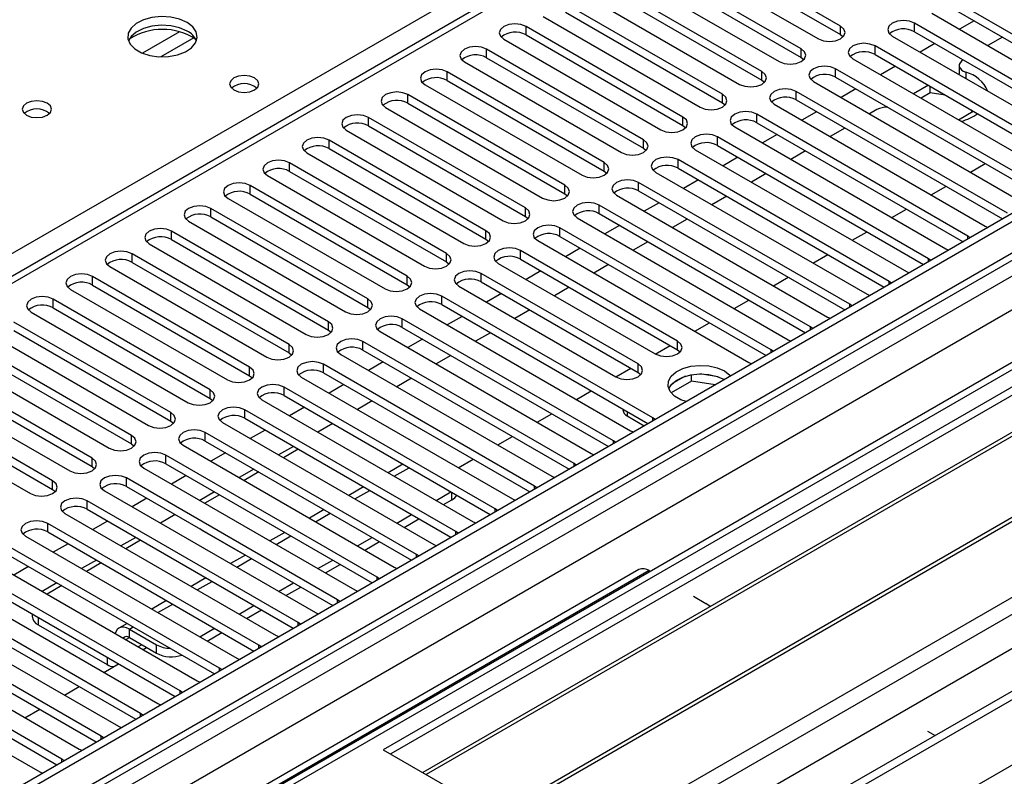
# Model space of a CAD drawing. Units: millimetres. Extents: x 4 to 10294, y 11 to 14564.
# Drawn here: x 5042 to 5183, y 3229 to 3338 of the extents above; entities that cross this region are included whole.
import ezdxf

# ---------------------------------------------------------------- set-up
doc = ezdxf.new("R2010")
doc.units = ezdxf.units.MM
doc.header["$LTSCALE"] = 49

msp = doc.modelspace()

# ---------------------------------------------------------------- linework, layer by layer
at = {"color": 7, "linetype": 'Continuous', "lineweight": 25}
for p, q in [((5530.436, 3510.012), (4159.356, 2718.504)), ((5531.497, 3509.4), (4160.417, 2717.892)), ((4156.881, 2637.883), (5658.069, 3504.5)), ((4160.193, 2712.257), (5530.876, 3503.535)), ((5552.094, 3501.077), (4161.569, 2698.344)), ((5385.924, 3500.465), (4811.316, 3168.75)), ((5537.879, 3445.688), (4258.033, 2706.849)), ((5316.536, 3361.629), (5093.798, 3233.044)), ((5316.536, 3360.404), (5094.859, 3232.432)), ((5321.127, 3357.754), (5099.449, 3229.782)), ((5321.645, 3357.455), (5099.967, 3229.483)), ((5331.741, 3351.627), (5110.063, 3223.655)), ((5332.258, 3351.328), (5110.58, 3223.356)), ((5159.452, 3336.973), (5136.913, 3349.985)), ((5133.732, 3348.148), (5156.271, 3335.136)), ((5136.913, 3348.76), (5159.452, 3335.748)), ((5119.961, 3217.941), (5342.699, 3346.525)), ((5153.796, 3333.708), (5131.257, 3346.719)), ((5131.257, 3345.494), (5153.796, 3332.483)), ((5128.075, 3344.882), (5150.614, 3331.871)), ((5148.139, 3330.442), (5125.6, 3343.453)), ((5125.6, 3342.229), (5148.139, 3329.217)), ((5122.418, 3341.617), (5144.957, 3328.605)), ((5142.482, 3327.176), (5119.943, 3340.188)), ((5206.033, 3323.145), (5175.716, 3340.647)), ((5175.716, 3339.422), (5205.325, 3322.329)), ((5116.761, 3338.351), (5139.3, 3325.339)), ((5119.943, 3338.963), (5142.482, 3325.951)), ((5172.534, 3338.81), (5202.851, 3321.308)), ((5136.825, 3323.911), (5114.286, 3336.922)), ((5200.376, 3319.88), (5170.059, 3337.381)), ((5178.639, 3337.735), (5176.518, 3336.51)), ((5114.286, 3335.697), (5136.825, 3322.686)), ((5159.452, 3335.748), (5159.846, 3335.442)), ((5166.877, 3335.544), (5197.194, 3318.043)), ((5170.059, 3336.157), (5199.668, 3319.064)), ((5182.704, 3335.388), (5180.583, 3334.163)), ((5111.104, 3335.085), (5133.643, 3322.074)), ((5194.719, 3316.614), (5164.402, 3334.116)), ((5172.982, 3334.469), (5170.861, 3333.245)), ((5131.168, 3320.645), (5108.629, 3333.657)), ((5108.629, 3332.432), (5131.168, 3319.42)), ((5153.796, 3332.483), (5154.189, 3332.177)), ((5161.22, 3332.279), (5191.538, 3314.777)), ((5164.402, 3332.891), (5194.011, 3315.798)), ((5105.447, 3331.82), (5127.986, 3318.808)), ((5189.063, 3313.348), (5158.745, 3330.85)), ((5167.325, 3331.204), (5165.204, 3329.979)), ((5176.492, 3331.323), (5176.492, 3330.098)), ((5125.511, 3317.379), (5102.972, 3330.391)), ((5158.745, 3329.625), (5188.355, 3312.532)), ((5176.501, 3329.989), (5176.492, 3330.098)), ((5099.79, 3328.554), (5122.329, 3315.542)), ((5102.972, 3329.166), (5125.511, 3316.155)), ((5148.139, 3329.217), (5148.532, 3328.911)), ((5155.563, 3329.013), (5185.881, 3311.511)), ((5172.063, 3328.469), (5169.941, 3327.244)), ((5172.341, 3327.405), (5172.341, 3328.308)), ((5119.855, 3314.114), (5097.315, 3327.125)), ((5183.406, 3310.083), (5153.088, 3327.584)), ((5161.668, 3327.938), (5159.547, 3326.713)), ((5172.341, 3327.405), (5171.002, 3326.632)), ((5174.478, 3327.074), (5172.341, 3327.405)), ((5094.134, 3325.288), (5116.673, 3312.277)), ((5097.315, 3325.9), (5119.855, 3312.889)), ((5142.482, 3325.951), (5142.875, 3325.645)), ((5149.907, 3325.748), (5180.224, 3308.246)), ((5153.088, 3326.36), (5182.698, 3309.267)), ((5114.198, 3310.848), (5091.659, 3323.86)), ((5177.749, 3306.817), (5147.432, 3324.319)), ((5156.011, 3324.672), (5153.89, 3323.448)), ((5164.668, 3324.975), (5163.613, 3324.366)), ((5176.376, 3323.53), (5178.497, 3324.754)), ((5178.327, 3324.656), (5178.203, 3324.924)), ((5091.659, 3322.635), (5114.198, 3309.623)), ((5136.825, 3322.686), (5137.218, 3322.38)), ((5144.25, 3322.482), (5174.567, 3304.98)), ((5147.432, 3323.094), (5177.041, 3306.001)), ((5088.477, 3322.023), (5111.016, 3309.011)), ((5172.092, 3303.551), (5141.775, 3321.053)), ((5150.354, 3321.407), (5148.233, 3320.182)), ((5160.077, 3322.325), (5157.956, 3321.101)), ((5108.541, 3307.582), (5086.002, 3320.594)), ((5141.775, 3319.828), (5171.384, 3302.735)), ((5082.82, 3318.757), (5105.359, 3305.746)), ((5086.002, 3319.369), (5108.541, 3306.358)), ((5131.168, 3319.42), (5131.561, 3319.114)), ((5138.593, 3319.216), (5168.91, 3301.715)), ((5144.698, 3318.141), (5142.576, 3316.917)), ((5154.42, 3319.06), (5152.299, 3317.835)), ((5102.884, 3304.317), (5080.345, 3317.328)), ((5166.435, 3300.286), (5136.118, 3317.788)), ((5178.108, 3315.999), (5180.229, 3317.223)), ((5077.163, 3315.491), (5099.702, 3302.48)), ((5080.345, 3316.104), (5102.884, 3303.092)), ((5125.511, 3316.155), (5125.905, 3315.848)), ((5132.936, 3315.951), (5163.253, 3298.449)), ((5136.118, 3316.563), (5165.727, 3299.47)), ((5148.763, 3315.794), (5146.642, 3314.57)), ((5097.227, 3301.051), (5074.688, 3314.063)), ((5160.778, 3297.02), (5130.461, 3314.522)), ((5139.041, 3314.876), (5136.92, 3313.651)), ((5172.451, 3312.733), (5174.572, 3313.957)), ((5074.688, 3312.838), (5097.227, 3299.826)), ((5119.855, 3312.889), (5120.248, 3312.583)), ((5127.279, 3312.685), (5157.596, 3295.183)), ((5130.461, 3313.297), (5160.07, 3296.204)), ((5143.106, 3312.528), (5140.985, 3311.304)), ((5071.506, 3312.226), (5094.045, 3299.214)), ((5155.121, 3293.755), (5124.804, 3311.256)), ((5133.384, 3311.61), (5131.263, 3310.385)), ((5091.57, 3297.786), (5069.031, 3310.797)), ((5124.804, 3310.032), (5154.413, 3292.939)), ((5166.794, 3309.467), (5168.915, 3310.692)), ((5065.849, 3308.96), (5088.388, 3295.949)), ((5069.031, 3309.572), (5091.57, 3296.561)), ((5114.198, 3309.623), (5114.591, 3309.317)), ((5121.622, 3309.419), (5151.94, 3291.918)), ((5127.727, 3308.344), (5125.606, 3307.12)), ((5137.45, 3309.263), (5135.328, 3308.038)), ((5180.224, 3308.246), (5180.616, 3308.065)), ((5085.913, 3294.52), (5063.374, 3307.531)), ((5149.465, 3290.489), (5119.147, 3307.991)), ((5161.137, 3306.202), (5163.259, 3307.426)), ((5178.062, 3306.591), (5177.749, 3306.817)), ((5060.192, 3305.695), (5082.731, 3292.683)), ((5063.374, 3306.307), (5085.913, 3293.295)), ((5108.541, 3306.358), (5108.934, 3306.052)), ((5115.965, 3306.154), (5146.283, 3288.652)), ((5119.147, 3306.766), (5148.757, 3289.673)), ((5131.793, 3305.997), (5129.671, 3304.773)), ((5080.257, 3291.254), (5057.718, 3304.266)), ((5136.03, 3291.714), (5113.491, 3304.725)), ((5122.07, 3305.079), (5119.949, 3303.854)), ((5155.48, 3302.936), (5157.602, 3304.16)), ((5174.567, 3304.98), (5174.959, 3304.799)), ((5057.718, 3303.041), (5080.257, 3290.03)), ((5102.884, 3303.092), (5103.277, 3302.786)), ((5110.309, 3302.888), (5132.848, 3289.877)), ((5113.491, 3303.5), (5136.03, 3290.489)), ((5126.136, 3302.732), (5124.015, 3301.507)), ((5172.405, 3303.325), (5172.092, 3303.551)), ((5054.536, 3302.429), (5077.075, 3289.417)), ((5130.373, 3288.448), (5107.834, 3301.459)), ((5116.413, 3301.813), (5114.292, 3300.588)), ((5168.91, 3301.715), (5169.302, 3301.534)), ((5074.6, 3287.989), (5052.061, 3301)), ((5052.061, 3299.775), (5074.6, 3286.764)), ((5097.227, 3299.826), (5097.62, 3299.52)), ((5107.834, 3300.235), (5130.373, 3287.223)), ((5149.824, 3299.67), (5151.945, 3300.895)), ((5166.748, 3300.059), (5166.435, 3300.286)), ((5048.879, 3299.163), (5071.418, 3286.152)), ((5104.652, 3299.622), (5127.191, 3286.611)), ((5110.756, 3298.547), (5108.635, 3297.323)), ((5120.479, 3299.466), (5118.358, 3298.241)), ((5163.253, 3298.449), (5163.645, 3298.268)), ((5068.943, 3284.723), (5046.404, 3297.735)), ((5132.494, 3280.692), (5102.177, 3298.194)), ((5102.177, 3296.969), (5131.786, 3279.876)), ((5144.167, 3296.405), (5146.288, 3297.629)), ((5161.091, 3296.794), (5160.778, 3297.02)), ((5043.222, 3295.898), (5065.761, 3282.886)), ((5046.404, 3296.51), (5068.943, 3283.498)), ((5091.57, 3296.561), (5091.964, 3296.255)), ((5098.995, 3296.357), (5129.312, 3278.855)), ((5114.822, 3296.2), (5112.701, 3294.976)), ((5063.286, 3281.457), (5040.747, 3294.469)), ((5126.837, 3277.426), (5096.52, 3294.928)), ((5105.1, 3295.282), (5102.978, 3294.057)), ((5138.51, 3293.139), (5140.631, 3294.364)), ((5157.596, 3295.183), (5157.989, 3295.003)), ((5040.747, 3293.244), (5063.286, 3280.233)), ((5085.913, 3293.295), (5086.307, 3292.989)), ((5093.338, 3293.091), (5123.655, 3275.589)), ((5096.52, 3293.703), (5126.129, 3276.61)), ((5109.165, 3292.935), (5107.044, 3291.71)), ((5155.435, 3293.528), (5155.121, 3293.755)), ((5037.565, 3292.632), (5060.104, 3279.62)), ((5121.18, 3274.161), (5090.863, 3291.662)), ((5099.443, 3292.016), (5097.322, 3290.792)), ((5151.94, 3291.918), (5152.332, 3291.737)), ((5057.629, 3278.192), (5035.09, 3291.203)), ((5035.09, 3289.978), (5057.629, 3276.967)), ((5080.257, 3290.03), (5080.65, 3289.723)), ((5090.863, 3290.438), (5120.472, 3273.345)), ((5132.853, 3289.874), (5134.974, 3291.098)), ((5136.03, 3290.489), (5136.423, 3290.183)), ((5149.778, 3290.262), (5149.465, 3290.489)), ((5031.908, 3289.366), (5054.447, 3276.355)), ((5087.681, 3289.826), (5117.998, 3272.324)), ((5093.786, 3288.75), (5091.665, 3287.526)), ((5103.508, 3289.669), (5101.387, 3288.444)), ((5146.283, 3288.652), (5146.675, 3288.471)), ((5051.972, 3274.926), (5029.433, 3287.938)), ((5115.523, 3270.895), (5085.206, 3288.397)), ((5085.206, 3287.172), (5114.815, 3270.079)), ((5127.196, 3286.608), (5129.317, 3287.832)), ((5130.373, 3287.223), (5130.766, 3286.917)), ((5026.251, 3286.101), (5048.79, 3273.089)), ((5029.433, 3286.713), (5051.972, 3273.701)), ((5074.6, 3286.764), (5074.993, 3286.458)), ((5082.024, 3286.56), (5112.342, 3269.058)), ((5097.852, 3286.403), (5095.73, 3285.179)), ((5138.047, 3285.981), (5135.135, 3284.3)), ((5137.153, 3286.69), (5135.225, 3285.576)), ((5138.047, 3285.981), (5138.047, 3286.901)), ((5141.449, 3285.454), (5138.047, 3285.981)), ((5141.901, 3286.609), (5139.267, 3287.017)), ((5046.315, 3271.66), (5023.776, 3284.672)), ((5109.867, 3267.629), (5079.549, 3285.131)), ((5088.129, 3285.485), (5086.008, 3284.26)), ((5121.539, 3283.342), (5123.661, 3284.567)), ((5020.594, 3282.835), (5043.133, 3269.824)), ((5023.776, 3283.447), (5046.315, 3270.436)), ((5068.943, 3283.498), (5069.336, 3283.192)), ((5076.367, 3283.294), (5106.685, 3265.793)), ((5079.549, 3283.906), (5109.158, 3266.813)), ((5092.195, 3283.138), (5090.073, 3281.913)), ((5104.21, 3264.364), (5073.893, 3281.866)), ((5082.472, 3282.219), (5080.351, 3280.995)), ((5128.214, 3281.938), (5128.214, 3281.826)), ((5063.286, 3280.233), (5063.679, 3279.927)), ((5070.711, 3280.029), (5101.028, 3262.527)), ((5073.893, 3280.641), (5103.502, 3263.548)), ((5115.882, 3280.077), (5118.004, 3281.301)), ((5128.8, 3281.01), (5131.275, 3279.581)), ((5132.807, 3280.466), (5132.494, 3280.692)), ((5098.553, 3261.098), (5068.236, 3278.6)), ((5076.815, 3278.954), (5074.694, 3277.729)), ((5086.538, 3279.872), (5084.417, 3278.648)), ((5129.312, 3278.855), (5129.704, 3278.674)), ((5068.236, 3277.375), (5097.845, 3260.282)), ((5110.226, 3276.811), (5112.347, 3278.035)), ((5127.15, 3277.2), (5126.837, 3277.426)), ((5057.629, 3276.967), (5058.022, 3276.661)), ((5065.054, 3276.763), (5095.371, 3259.261)), ((5080.881, 3276.606), (5078.76, 3275.382)), ((5081.588, 3276.198), (5079.467, 3274.974)), ((5092.896, 3257.833), (5062.579, 3275.334)), ((5071.158, 3275.688), (5069.037, 3274.463)), ((5104.569, 3273.545), (5106.69, 3274.77)), ((5123.655, 3275.589), (5124.047, 3275.409)), ((5051.972, 3273.701), (5052.366, 3273.395)), ((5059.397, 3273.497), (5089.714, 3255.996)), ((5062.579, 3274.11), (5092.188, 3257.017)), ((5075.224, 3273.341), (5073.103, 3272.116)), ((5075.931, 3272.933), (5073.81, 3271.708)), ((5096.618, 3274.053), (5094.497, 3272.828)), ((5121.493, 3273.934), (5121.18, 3274.161)), ((5087.239, 3254.567), (5056.922, 3272.069)), ((5065.502, 3272.422), (5063.38, 3271.198)), ((5117.998, 3272.324), (5118.391, 3272.143)), ((5046.315, 3270.436), (5046.709, 3270.13)), ((5053.74, 3270.232), (5084.057, 3252.73)), ((5056.922, 3270.844), (5086.531, 3253.751)), ((5069.567, 3270.075), (5067.446, 3268.851)), ((5090.962, 3270.787), (5088.84, 3269.562)), ((5101.386, 3268.851), (5103.507, 3270.076)), ((5115.837, 3270.669), (5115.523, 3270.895)), ((5081.582, 3251.301), (5051.265, 3268.803)), ((5059.845, 3269.157), (5057.724, 3267.932)), ((5070.274, 3269.667), (5068.153, 3268.443)), ((5102.447, 3268.239), (5103.658, 3268.938)), ((5112.342, 3269.058), (5112.734, 3268.877)), ((5051.265, 3267.578), (5080.874, 3250.485)), ((5085.305, 3267.521), (5083.184, 3266.297)), ((5110.18, 3267.403), (5109.867, 3267.629)), ((5048.083, 3266.966), (5078.4, 3249.464)), ((5054.188, 3265.891), (5052.067, 3264.666)), ((5063.91, 3266.81), (5061.789, 3265.585)), ((5095.729, 3265.586), (5097.851, 3266.81)), ((5096.79, 3264.973), (5098.911, 3266.198)), ((5075.926, 3248.036), (5045.608, 3265.537)), ((5067.772, 3264.549), (5067.461, 3264.76)), ((5073.964, 3260.974), (5067.772, 3264.549)), ((5106.685, 3265.793), (5107.077, 3265.612)), ((5042.426, 3263.701), (5072.744, 3246.199)), ((5045.608, 3264.313), (5075.217, 3247.22)), ((5058.254, 3263.544), (5056.132, 3262.319)), ((5058.934, 3263.12), (5056.839, 3261.911)), ((5079.648, 3264.256), (5077.527, 3263.031)), ((5090.073, 3262.32), (5092.194, 3263.545)), ((5104.523, 3264.137), (5104.21, 3264.364)), ((5070.269, 3244.77), (5039.951, 3262.272)), ((5048.531, 3262.625), (5046.41, 3261.401)), ((5091.133, 3261.708), (5093.255, 3262.932)), ((5101.028, 3262.527), (5101.42, 3262.346)), ((5036.769, 3260.435), (5067.087, 3242.933)), ((5039.951, 3261.047), (5069.56, 3243.954)), ((5052.597, 3260.278), (5050.476, 3259.054)), ((5073.991, 3260.99), (5071.87, 3259.766)), ((5084.416, 3259.054), (5086.537, 3260.279)), ((5098.866, 3260.872), (5098.553, 3261.098)), ((5064.612, 3241.504), (5034.295, 3259.006)), ((5042.874, 3259.36), (5040.753, 3258.135)), ((5053.304, 3259.87), (5051.183, 3258.646)), ((5130.482, 3258.909), (5070.378, 3224.211)), ((5085.477, 3258.442), (5087.598, 3259.667)), ((5095.371, 3259.261), (5095.763, 3259.081)), ((5131.982, 3258.76), (5132.163, 3258.656)), ((5034.295, 3257.781), (5063.904, 3240.688)), ((5068.334, 3257.725), (5066.213, 3256.5)), ((5093.209, 3257.606), (5092.896, 3257.833)), ((5031.113, 3257.169), (5061.43, 3239.668)), ((5046.94, 3257.013), (5044.819, 3255.788)), ((5047.647, 3256.605), (5045.526, 3255.38)), ((5078.759, 3255.789), (5080.88, 3257.013)), ((5079.82, 3255.176), (5081.941, 3256.401)), ((5089.714, 3255.996), (5090.106, 3255.815)), ((5058.955, 3238.239), (5028.638, 3255.741)), ((5028.638, 3254.516), (5058.247, 3237.423)), ((5087.552, 3254.34), (5087.239, 3254.567)), ((5138.346, 3255.086), (5140.113, 3254.066)), ((5025.456, 3253.904), (5055.773, 3236.402)), ((5062.677, 3254.459), (5060.556, 3253.234)), ((5073.102, 3252.523), (5075.223, 3253.748)), ((5074.163, 3251.911), (5076.284, 3253.135)), ((5053.298, 3234.973), (5022.981, 3252.475)), ((5043.382, 3252.535), (5043.382, 3252.201)), ((5084.057, 3252.73), (5084.45, 3252.549)), ((5019.799, 3250.638), (5050.116, 3233.136)), ((5022.981, 3251.25), (5052.59, 3234.157)), ((5044.261, 3250.976), (5054.16, 3245.261)), ((5057.02, 3251.193), (5055.843, 3250.513)), ((5057.342, 3250.365), (5061.232, 3248.12)), ((5067.445, 3249.257), (5069.566, 3250.482)), ((5081.895, 3251.075), (5081.582, 3251.301)), ((5047.641, 3231.708), (5017.324, 3249.209)), ((5057.342, 3249.14), (5061.232, 3246.895)), ((5068.506, 3248.645), (5070.627, 3249.87)), ((5078.4, 3249.464), (5078.793, 3249.284)), ((5017.324, 3247.985), (5046.933, 3230.892)), ((5059.314, 3247.42), (5059.818, 3247.711)), ((5076.239, 3247.809), (5075.926, 3248.036)), ((5014.142, 3247.372), (5044.459, 3229.871)), ((5072.744, 3246.199), (5073.136, 3246.018)), ((5053.657, 3244.155), (5055.778, 3245.379)), ((5070.582, 3244.544), (5070.269, 3244.77)), ((5048, 3240.889), (5050.121, 3242.113)), ((5067.087, 3242.933), (5067.479, 3242.752)), ((5064.925, 3241.278), (5064.612, 3241.504)), ((5061.43, 3239.668), (5061.822, 3239.487)), ((5042.343, 3237.623), (5044.465, 3238.848)), ((5059.268, 3238.012), (5058.955, 3238.239)), ((5055.773, 3236.402), (5056.165, 3236.221)), ((5053.611, 3234.747), (5053.298, 3234.973)), ((5171.933, 3235.696), (5173.028, 3235.064)), ((5050.116, 3233.136), (5050.508, 3232.956)), ((5093.798, 3233.044), (5119.961, 3217.941)), ((5047.954, 3231.481), (5047.641, 3231.708)), ((5044.459, 3229.871), (5044.852, 3229.69))]:
    msp.add_line(p, q, dxfattribs=at)
at = {"color": 8, "linetype": 'Continuous', "lineweight": 25}
for p, q in [((5531.497, 3504.909), (4160.417, 2713.401)), ((4157.235, 2708.3), (5536.093, 3504.298)), ((5538.215, 3500.624), (4159.356, 2704.626)), ((5553.594, 3500.928), (4163.069, 2698.195)), ((5387.424, 3500.316), (4812.194, 3168.243)), ((4193.474, 2680.642), (5584, 3483.376)), ((4195.596, 2676.968), (5586.121, 3479.701)), ((4200.899, 2672.682), (5597.788, 3479.089)), ((4808.482, 3170.386), (5130.568, 3356.322)), ((5114.286, 3335.697), (5114.286, 3336.922)), ((5159.452, 3335.748), (5159.452, 3336.973)), ((5170.059, 3336.157), (5170.059, 3337.381)), ((5064.531, 3336.155), (5059.207, 3333.081)), ((5066.572, 3335.292), (5061.838, 3332.559)), ((5153.796, 3332.483), (5153.796, 3333.708)), ((5164.402, 3332.891), (5164.402, 3334.116)), ((5108.629, 3332.432), (5108.629, 3333.657)), ((5158.745, 3329.625), (5158.745, 3330.85)), ((5102.972, 3329.166), (5102.972, 3330.391)), ((5148.139, 3329.217), (5148.139, 3330.442)), ((5177.427, 3330.346), (5177.427, 3329.454)), ((5097.315, 3325.9), (5097.315, 3327.125)), ((5142.482, 3325.951), (5142.482, 3327.176)), ((5153.088, 3326.36), (5153.088, 3327.584)), ((5091.659, 3322.635), (5091.659, 3323.86)), ((5136.825, 3322.686), (5136.825, 3323.911)), ((5147.432, 3323.094), (5147.432, 3324.319)), ((5141.775, 3319.828), (5141.775, 3321.053)), ((5086.002, 3319.369), (5086.002, 3320.594)), ((5131.168, 3319.42), (5131.168, 3320.645)), ((5080.345, 3316.104), (5080.345, 3317.328)), ((5125.511, 3316.155), (5125.511, 3317.379)), ((5136.118, 3316.563), (5136.118, 3317.788)), ((5074.688, 3312.838), (5074.688, 3314.063)), ((5119.855, 3312.889), (5119.855, 3314.114)), ((5130.461, 3313.297), (5130.461, 3314.522)), ((5124.804, 3310.032), (5124.804, 3311.256)), ((5069.031, 3309.572), (5069.031, 3310.797)), ((5114.198, 3309.623), (5114.198, 3310.848)), ((5063.374, 3306.307), (5063.374, 3307.531)), ((5108.541, 3306.358), (5108.541, 3307.582)), ((5119.147, 3306.766), (5119.147, 3307.991)), ((5177.749, 3306.41), (5177.749, 3306.817)), ((5057.718, 3303.041), (5057.718, 3304.266)), ((5102.884, 3303.092), (5102.884, 3304.317)), ((5113.491, 3303.5), (5113.491, 3304.725)), ((5172.092, 3303.144), (5172.092, 3303.551)), ((5107.834, 3300.235), (5107.834, 3301.459)), ((5052.061, 3299.775), (5052.061, 3301)), ((5097.227, 3299.826), (5097.227, 3301.051)), ((5166.435, 3299.879), (5166.435, 3300.286)), ((5046.404, 3296.51), (5046.404, 3297.735)), ((5091.57, 3296.561), (5091.57, 3297.786)), ((5102.177, 3296.969), (5102.177, 3298.194)), ((5160.778, 3296.613), (5160.778, 3297.02)), ((5085.913, 3293.295), (5085.913, 3294.52)), ((5096.52, 3293.703), (5096.52, 3294.928)), ((5155.121, 3293.347), (5155.121, 3293.755)), ((5090.863, 3290.438), (5090.863, 3291.662)), ((5136.03, 3290.489), (5136.03, 3291.714)), ((5080.257, 3290.03), (5080.257, 3291.254)), ((5149.465, 3290.082), (5149.465, 3290.489)), ((5130.373, 3287.223), (5130.373, 3288.448)), ((5074.6, 3286.764), (5074.6, 3287.989)), ((5085.206, 3287.172), (5085.206, 3288.397)), ((5068.943, 3283.498), (5068.943, 3284.723)), ((5079.549, 3283.906), (5079.549, 3285.131)), ((5063.286, 3280.233), (5063.286, 3281.457)), ((5073.893, 3280.641), (5073.893, 3281.866)), ((5128.8, 3281.6), (5128.8, 3281.01)), ((5132.494, 3280.285), (5132.494, 3280.692)), ((5068.236, 3277.375), (5068.236, 3278.6)), ((5057.629, 3276.967), (5057.629, 3278.192)), ((5126.837, 3277.019), (5126.837, 3277.426)), ((5051.972, 3273.701), (5051.972, 3274.926)), ((5062.579, 3274.11), (5062.579, 3275.334)), ((5095.376, 3272.321), (5097.497, 3273.545)), ((5121.18, 3273.753), (5121.18, 3274.161)), ((5046.315, 3270.436), (5046.315, 3271.66)), ((5056.922, 3270.844), (5056.922, 3272.069)), ((5089.719, 3269.055), (5091.84, 3270.28)), ((5115.523, 3270.488), (5115.523, 3270.895)), ((5051.265, 3267.578), (5051.265, 3268.803)), ((5103.658, 3268.938), (5103.658, 3269.989)), ((5109.867, 3267.222), (5109.867, 3267.629)), ((5084.062, 3265.79), (5086.183, 3267.014)), ((5045.608, 3264.313), (5045.608, 3265.537)), ((5067.772, 3264.58), (5067.772, 3264.549)), ((5078.405, 3262.524), (5080.526, 3263.749)), ((5104.21, 3263.957), (5104.21, 3264.364)), ((5072.748, 3259.258), (5074.87, 3260.483)), ((5098.553, 3260.691), (5098.553, 3261.098)), ((5131.982, 3258.76), (5071.878, 3224.063)), ((5092.896, 3257.425), (5092.896, 3257.833)), ((5067.092, 3255.993), (5069.213, 3257.217)), ((5087.239, 3254.16), (5087.239, 3254.567)), ((5061.435, 3252.727), (5063.556, 3253.952)), ((5044.261, 3252.028), (5044.261, 3250.976)), ((5057.342, 3250.365), (5057.899, 3250.686)), ((5057.342, 3249.14), (5057.342, 3250.365)), ((5081.582, 3250.894), (5081.582, 3251.301)), ((5056.839, 3248.849), (5057.343, 3249.14)), ((5059.111, 3248.119), (5058.607, 3247.828)), ((5061.232, 3246.895), (5061.232, 3248.12)), ((5075.926, 3247.628), (5075.926, 3248.036)), ((5054.16, 3246.313), (5054.16, 3245.261)), ((5070.269, 3244.363), (5070.269, 3244.77)), ((5064.612, 3241.097), (5064.612, 3241.504)), ((5058.955, 3237.832), (5058.955, 3238.239)), ((5053.298, 3234.566), (5053.298, 3234.973)), ((5047.641, 3231.3), (5047.641, 3231.708))]:
    msp.add_line(p, q, dxfattribs=at)
at = {"color": 7, "linetype": 'Continuous', "lineweight": 25, "flags": 128}
for points in [[(5065.62, 3337.483), (5064.535, 3337.958), (5063.269, 3338.246), (5061.914, 3338.327), (5060.572, 3338.193), (5059.342, 3337.856), (5058.316, 3337.339), (5057.569, 3336.682), (5057.157, 3335.932), (5057.111, 3335.147), (5057.433, 3334.383), (5058.101, 3333.698), (5059.064, 3333.142), (5060.25, 3332.757), (5061.573, 3332.571), (5062.934, 3332.597), (5064.232, 3332.835), (5065.371, 3333.266), (5066.266, 3333.859), (5066.85, 3334.569), (5067.082, 3335.343), (5066.943, 3336.125), (5066.443, 3336.857), (5065.62, 3337.483)], [(5065.62, 3336.258), (5064.535, 3336.733), (5063.269, 3337.022), (5061.914, 3337.102), (5060.572, 3336.968), (5059.342, 3336.631), (5058.316, 3336.114), (5057.569, 3335.457), (5057.199, 3334.83)], [(5114.286, 3336.922), (5113.556, 3337.204), (5112.695, 3337.303), (5111.834, 3337.204), (5111.104, 3336.922), (5110.616, 3336.501), (5110.445, 3336.004), (5110.616, 3335.507), (5111.104, 3335.085)], [(5156.271, 3335.136), (5157, 3334.855), (5157.862, 3334.756), (5158.722, 3334.855), (5159.453, 3335.136), (5159.94, 3335.558), (5160.111, 3336.055), (5159.94, 3336.552), (5159.452, 3336.973)], [(5170.059, 3337.381), (5169.329, 3337.663), (5168.468, 3337.762), (5167.607, 3337.663), (5166.877, 3337.381), (5166.389, 3336.96), (5166.218, 3336.463), (5166.389, 3335.966), (5166.877, 3335.544)], [(5108.629, 3333.657), (5107.899, 3333.938), (5107.038, 3334.037), (5106.177, 3333.938), (5105.447, 3333.657), (5104.959, 3333.235), (5104.788, 3332.738), (5104.959, 3332.241), (5105.447, 3331.82)], [(5150.614, 3331.871), (5151.344, 3331.589), (5152.205, 3331.49), (5153.066, 3331.589), (5153.796, 3331.871), (5154.283, 3332.292), (5154.455, 3332.789), (5154.283, 3333.286), (5153.796, 3333.708)], [(5164.402, 3334.116), (5163.672, 3334.397), (5162.811, 3334.496), (5161.95, 3334.397), (5161.22, 3334.116), (5160.732, 3333.694), (5160.561, 3333.197), (5160.733, 3332.7), (5161.22, 3332.279)], [(5158.745, 3330.85), (5158.015, 3331.132), (5157.154, 3331.231), (5156.293, 3331.132), (5155.563, 3330.85), (5155.076, 3330.429), (5154.904, 3329.932), (5155.076, 3329.435), (5155.563, 3329.013)], [(5177.048, 3332.122), (5176.798, 3331.937), (5176.604, 3331.704), (5176.504, 3331.452), (5176.504, 3331.194), (5176.604, 3330.942), (5176.798, 3330.709), (5177.077, 3330.507), (5177.427, 3330.346)], [(5075.307, 3329.523), (5074.626, 3329.786), (5073.822, 3329.878), (5073.019, 3329.786), (5072.337, 3329.523), (5071.882, 3329.13), (5071.722, 3328.666), (5071.882, 3328.202), (5072.337, 3327.809), (5073.019, 3327.546), (5073.822, 3327.454), (5074.626, 3327.546), (5075.307, 3327.809), (5075.762, 3328.202), (5075.922, 3328.666), (5075.762, 3329.13), (5075.307, 3329.523)], [(5102.972, 3330.391), (5102.242, 3330.672), (5101.381, 3330.771), (5100.52, 3330.672), (5099.79, 3330.391), (5099.303, 3329.97), (5099.131, 3329.472), (5099.303, 3328.975), (5099.79, 3328.554)], [(5144.957, 3328.605), (5145.687, 3328.323), (5146.548, 3328.225), (5147.409, 3328.323), (5148.139, 3328.605), (5148.626, 3329.026), (5148.798, 3329.523), (5148.627, 3330.021), (5148.139, 3330.442)], [(5097.315, 3327.125), (5096.586, 3327.407), (5095.724, 3327.506), (5094.863, 3327.407), (5094.134, 3327.125), (5093.646, 3326.704), (5093.475, 3326.207), (5093.646, 3325.71), (5094.134, 3325.288)], [(5139.3, 3325.339), (5140.03, 3325.058), (5140.891, 3324.959), (5141.752, 3325.058), (5142.482, 3325.339), (5142.97, 3325.761), (5143.141, 3326.258), (5142.97, 3326.755), (5142.482, 3327.176)], [(5153.088, 3327.584), (5152.359, 3327.866), (5151.498, 3327.965), (5150.636, 3327.866), (5149.907, 3327.584), (5149.419, 3327.163), (5149.248, 3326.666), (5149.419, 3326.169), (5149.907, 3325.748)], [(5045.538, 3325.89), (5044.857, 3326.153), (5044.054, 3326.245), (5043.25, 3326.153), (5042.569, 3325.89), (5042.113, 3325.497), (5041.953, 3325.033), (5042.113, 3324.569), (5042.569, 3324.175), (5043.25, 3323.913), (5044.053, 3323.82), (5044.857, 3323.913), (5045.538, 3324.175), (5045.994, 3324.569), (5046.154, 3325.033), (5045.994, 3325.497), (5045.538, 3325.89)], [(5091.659, 3323.86), (5090.929, 3324.141), (5090.068, 3324.24), (5089.207, 3324.141), (5088.477, 3323.86), (5087.989, 3323.438), (5087.818, 3322.941), (5087.989, 3322.444), (5088.477, 3322.023)], [(5133.643, 3322.074), (5134.373, 3321.792), (5135.234, 3321.693), (5136.095, 3321.792), (5136.825, 3322.074), (5137.313, 3322.495), (5137.484, 3322.992), (5137.313, 3323.489), (5136.825, 3323.911)], [(5147.432, 3324.319), (5146.702, 3324.6), (5145.841, 3324.699), (5144.98, 3324.6), (5144.25, 3324.319), (5143.762, 3323.897), (5143.591, 3323.4), (5143.762, 3322.903), (5144.25, 3322.482)], [(5086.002, 3320.594), (5085.272, 3320.876), (5084.411, 3320.974), (5083.55, 3320.876), (5082.82, 3320.594), (5082.332, 3320.173), (5082.161, 3319.676), (5082.332, 3319.178), (5082.82, 3318.757)], [(5141.775, 3321.053), (5141.045, 3321.335), (5140.184, 3321.434), (5139.323, 3321.335), (5138.593, 3321.053), (5138.105, 3320.632), (5137.934, 3320.135), (5138.105, 3319.638), (5138.593, 3319.216)], [(5127.986, 3318.808), (5128.716, 3318.527), (5129.577, 3318.428), (5130.438, 3318.527), (5131.168, 3318.808), (5131.656, 3319.229), (5131.827, 3319.727), (5131.656, 3320.224), (5131.168, 3320.645)], [(5136.118, 3317.788), (5135.388, 3318.069), (5134.527, 3318.168), (5133.666, 3318.069), (5132.936, 3317.788), (5132.448, 3317.366), (5132.277, 3316.869), (5132.448, 3316.372), (5132.936, 3315.951)], [(5080.345, 3317.328), (5079.615, 3317.61), (5078.754, 3317.709), (5077.893, 3317.61), (5077.163, 3317.328), (5076.675, 3316.907), (5076.504, 3316.41), (5076.675, 3315.913), (5077.163, 3315.491)], [(5122.329, 3315.542), (5123.059, 3315.261), (5123.92, 3315.162), (5124.781, 3315.261), (5125.511, 3315.542), (5125.999, 3315.964), (5126.17, 3316.461), (5125.999, 3316.958), (5125.511, 3317.379)], [(5074.688, 3314.063), (5073.958, 3314.344), (5073.097, 3314.443), (5072.236, 3314.344), (5071.506, 3314.063), (5071.018, 3313.641), (5070.847, 3313.144), (5071.018, 3312.647), (5071.506, 3312.226)], [(5116.673, 3312.277), (5117.402, 3311.995), (5118.264, 3311.896), (5119.124, 3311.995), (5119.855, 3312.277), (5120.342, 3312.698), (5120.514, 3313.195), (5120.342, 3313.692), (5119.855, 3314.114)], [(5130.461, 3314.522), (5129.731, 3314.804), (5128.87, 3314.902), (5128.009, 3314.804), (5127.279, 3314.522), (5126.791, 3314.101), (5126.62, 3313.603), (5126.791, 3313.106), (5127.279, 3312.685)], [(5069.031, 3310.797), (5068.301, 3311.079), (5067.44, 3311.178), (5066.579, 3311.079), (5065.849, 3310.797), (5065.361, 3310.376), (5065.19, 3309.879), (5065.362, 3309.382), (5065.849, 3308.96)], [(5124.804, 3311.256), (5124.074, 3311.538), (5123.213, 3311.637), (5122.352, 3311.538), (5121.622, 3311.256), (5121.134, 3310.835), (5120.963, 3310.338), (5121.135, 3309.841), (5121.622, 3309.419)], [(5111.016, 3309.011), (5111.746, 3308.73), (5112.607, 3308.631), (5113.468, 3308.73), (5114.198, 3309.011), (5114.685, 3309.433), (5114.857, 3309.93), (5114.685, 3310.427), (5114.198, 3310.848)], [(5119.147, 3307.991), (5118.417, 3308.272), (5117.556, 3308.371), (5116.695, 3308.272), (5115.965, 3307.991), (5115.478, 3307.569), (5115.306, 3307.072), (5115.478, 3306.575), (5115.965, 3306.154)], [(5063.374, 3307.531), (5062.644, 3307.813), (5061.783, 3307.912), (5060.922, 3307.813), (5060.192, 3307.531), (5059.705, 3307.11), (5059.533, 3306.613), (5059.705, 3306.116), (5060.192, 3305.695)], [(5105.359, 3305.746), (5106.089, 3305.464), (5106.95, 3305.365), (5107.811, 3305.464), (5108.541, 3305.746), (5109.028, 3306.167), (5109.2, 3306.664), (5109.029, 3307.161), (5108.541, 3307.582)], [(5057.718, 3304.266), (5056.988, 3304.547), (5056.127, 3304.646), (5055.265, 3304.547), (5054.536, 3304.266), (5054.048, 3303.844), (5053.877, 3303.347), (5054.048, 3302.85), (5054.536, 3302.429)], [(5099.702, 3302.48), (5100.432, 3302.198), (5101.293, 3302.099), (5102.154, 3302.198), (5102.884, 3302.48), (5103.372, 3302.901), (5103.543, 3303.398), (5103.372, 3303.895), (5102.884, 3304.317)], [(5113.491, 3304.725), (5112.761, 3305.007), (5111.9, 3305.105), (5111.038, 3305.007), (5110.309, 3304.725), (5109.821, 3304.304), (5109.65, 3303.807), (5109.821, 3303.31), (5110.309, 3302.888)], [(5052.061, 3301), (5051.331, 3301.282), (5050.47, 3301.381), (5049.609, 3301.282), (5048.879, 3301), (5048.391, 3300.579), (5048.22, 3300.082), (5048.391, 3299.585), (5048.879, 3299.163)], [(5107.834, 3301.459), (5107.104, 3301.741), (5106.243, 3301.84), (5105.382, 3301.741), (5104.652, 3301.459), (5104.164, 3301.038), (5103.993, 3300.541), (5104.164, 3300.044), (5104.652, 3299.622)], [(5094.045, 3299.214), (5094.775, 3298.933), (5095.636, 3298.834), (5096.497, 3298.933), (5097.227, 3299.214), (5097.715, 3299.636), (5097.886, 3300.133), (5097.715, 3300.63), (5097.227, 3301.051)], [(5102.177, 3298.194), (5101.447, 3298.475), (5100.586, 3298.574), (5099.725, 3298.475), (5098.995, 3298.194), (5098.507, 3297.772), (5098.336, 3297.275), (5098.507, 3296.778), (5098.995, 3296.357)], [(5046.404, 3297.735), (5045.674, 3298.016), (5044.813, 3298.115), (5043.952, 3298.016), (5043.222, 3297.735), (5042.734, 3297.313), (5042.563, 3296.816), (5042.734, 3296.319), (5043.222, 3295.898)], [(5088.388, 3295.949), (5089.118, 3295.667), (5089.979, 3295.568), (5090.84, 3295.667), (5091.57, 3295.949), (5092.058, 3296.37), (5092.229, 3296.867), (5092.058, 3297.364), (5091.57, 3297.786)], [(5082.731, 3292.683), (5083.461, 3292.401), (5084.322, 3292.303), (5085.183, 3292.401), (5085.913, 3292.683), (5086.401, 3293.104), (5086.572, 3293.601), (5086.401, 3294.099), (5085.913, 3294.52)], [(5096.52, 3294.928), (5095.79, 3295.21), (5094.929, 3295.309), (5094.068, 3295.21), (5093.338, 3294.928), (5092.85, 3294.507), (5092.679, 3294.01), (5092.85, 3293.513), (5093.338, 3293.091)], [(5090.863, 3291.662), (5090.133, 3291.944), (5089.272, 3292.043), (5088.411, 3291.944), (5087.681, 3291.663), (5087.193, 3291.241), (5087.022, 3290.744), (5087.193, 3290.247), (5087.681, 3289.826)], [(5132.848, 3289.877), (5133.578, 3289.595), (5134.439, 3289.496), (5135.3, 3289.595), (5136.03, 3289.877), (5136.517, 3290.298), (5136.689, 3290.795), (5136.517, 3291.292), (5136.03, 3291.714)], [(5077.075, 3289.417), (5077.804, 3289.136), (5078.666, 3289.037), (5079.527, 3289.136), (5080.257, 3289.417), (5080.744, 3289.839), (5080.916, 3290.336), (5080.744, 3290.833), (5080.257, 3291.254)], [(5085.206, 3288.397), (5084.476, 3288.679), (5083.615, 3288.777), (5082.754, 3288.678), (5082.024, 3288.397), (5081.536, 3287.975), (5081.365, 3287.478), (5081.537, 3286.981), (5082.024, 3286.56)], [(5127.191, 3286.611), (5127.921, 3286.329), (5128.782, 3286.231), (5129.643, 3286.329), (5130.373, 3286.611), (5130.86, 3287.032), (5131.032, 3287.529), (5130.86, 3288.026), (5130.373, 3288.448)], [(5071.418, 3286.152), (5072.148, 3285.87), (5073.009, 3285.771), (5073.87, 3285.87), (5074.6, 3286.152), (5075.087, 3286.573), (5075.259, 3287.07), (5075.087, 3287.567), (5074.6, 3287.989)], [(5137.279, 3283.047), (5136.536, 3283.314), (5135.621, 3283.842), (5134.987, 3284.493), (5134.681, 3285.218), (5134.725, 3285.965), (5135.117, 3286.677), (5135.826, 3287.301), (5136.801, 3287.792), (5137.969, 3288.112), (5139.244, 3288.239), (5140.531, 3288.163), (5141.734, 3287.889), (5142.765, 3287.438), (5142.765, 3287.438)], [(5142.765, 3287.438), (5143.547, 3286.843), (5143.653, 3286.727)], [(5134.776, 3284.886), (5135.117, 3285.452), (5135.826, 3286.076), (5136.801, 3286.567), (5137.969, 3286.888), (5139.244, 3287.015), (5140.531, 3286.938), (5141.734, 3286.664), (5142.765, 3286.213)], [(5065.761, 3282.886), (5066.491, 3282.605), (5067.352, 3282.506), (5068.213, 3282.605), (5068.943, 3282.886), (5069.43, 3283.307), (5069.602, 3283.805), (5069.431, 3284.302), (5068.943, 3284.723)], [(5079.549, 3285.131), (5078.819, 3285.413), (5077.958, 3285.512), (5077.097, 3285.413), (5076.367, 3285.131), (5075.88, 3284.71), (5075.708, 3284.213), (5075.88, 3283.716), (5076.367, 3283.294)], [(5060.104, 3279.62), (5060.834, 3279.339), (5061.695, 3279.24), (5062.556, 3279.339), (5063.286, 3279.62), (5063.774, 3280.042), (5063.945, 3280.539), (5063.774, 3281.036), (5063.286, 3281.457)], [(5073.893, 3281.866), (5073.163, 3282.147), (5072.302, 3282.246), (5071.44, 3282.147), (5070.711, 3281.866), (5070.223, 3281.444), (5070.052, 3280.947), (5070.223, 3280.45), (5070.711, 3280.029)], [(5068.236, 3278.6), (5067.506, 3278.882), (5066.645, 3278.98), (5065.784, 3278.882), (5065.054, 3278.6), (5064.566, 3278.179), (5064.395, 3277.682), (5064.566, 3277.185), (5065.054, 3276.763)], [(5054.447, 3276.355), (5055.177, 3276.073), (5056.038, 3275.974), (5056.899, 3276.073), (5057.629, 3276.355), (5058.117, 3276.776), (5058.288, 3277.273), (5058.117, 3277.77), (5057.629, 3278.192)], [(5062.579, 3275.334), (5061.849, 3275.616), (5060.988, 3275.715), (5060.127, 3275.616), (5059.397, 3275.334), (5058.909, 3274.913), (5058.738, 3274.416), (5058.909, 3273.919), (5059.397, 3273.497)], [(5048.79, 3273.089), (5049.52, 3272.808), (5050.381, 3272.709), (5051.242, 3272.808), (5051.972, 3273.089), (5052.46, 3273.511), (5052.631, 3274.008), (5052.46, 3274.505), (5051.972, 3274.926)], [(5043.133, 3269.824), (5043.863, 3269.542), (5044.724, 3269.443), (5045.585, 3269.542), (5046.315, 3269.824), (5046.803, 3270.245), (5046.974, 3270.742), (5046.803, 3271.239), (5046.315, 3271.66)], [(5056.922, 3272.069), (5056.192, 3272.35), (5055.331, 3272.449), (5054.47, 3272.35), (5053.74, 3272.069), (5053.252, 3271.647), (5053.081, 3271.15), (5053.252, 3270.653), (5053.74, 3270.232)], [(5051.265, 3268.803), (5050.535, 3269.085), (5049.674, 3269.184), (5048.813, 3269.085), (5048.083, 3268.803), (5047.595, 3268.382), (5047.424, 3267.885), (5047.595, 3267.388), (5048.083, 3266.966)], [(5045.608, 3265.537), (5044.878, 3265.819), (5044.017, 3265.918), (5043.156, 3265.819), (5042.426, 3265.537), (5041.939, 3265.116), (5041.767, 3264.619), (5041.939, 3264.122), (5042.426, 3263.701)], [(5140.744, 3253.621), (5140.735, 3253.628), (5140.113, 3254.066)], [(5057.342, 3250.365), (5056.929, 3250.557), (5056.531, 3250.647), (5056.164, 3250.632), (5055.842, 3250.513), (5055.579, 3250.294), (5055.383, 3249.984), (5055.296, 3249.74)]]:
    msp.add_lwpolyline(points, dxfattribs=at)
at = {"color": 7, "linetype": 'Continuous', "lineweight": 25}
for centre, radius, start, end in [((5062.085, 3327.705), 8.795, 57.23875, 122.7614), ((5168.496, 3333.378), 3.188, 60.64272, 129.14073), ((5064.419, 3333.769), 2.764, 22.55579, 64.22739), ((5112.723, 3332.919), 3.188, 60.6441, 129.14199), ((5107.066, 3329.653), 3.188, 60.64853, 129.13755), ((5162.839, 3330.112), 3.188, 60.6441, 129.14199), ((5101.409, 3326.388), 3.188, 60.64272, 129.14073), ((5157.183, 3326.846), 3.188, 60.65024, 129.13585), ((5176.244, 3325.763), 4.733, 23.17083, 75.52433), ((5073.822, 3325.853), 2.851, 50.52668, 129.47255), ((5151.526, 3323.581), 3.188, 60.6441, 129.14199), ((5095.753, 3323.122), 3.188, 60.6441, 129.14199), ((5166.046, 3322.358), 2.958, 86.64398, 117.76415), ((5044.054, 3322.219), 2.851, 50.5362, 129.4661), ((5174.799, 3330.712), 7.676, 284.96307, 304.45302), ((5090.096, 3319.856), 3.188, 60.65024, 129.13585), ((5145.869, 3320.315), 3.188, 60.64816, 129.13792), ((5084.439, 3316.591), 3.188, 60.6441, 129.14199), ((5140.212, 3317.05), 3.188, 60.6441, 129.14199), ((5134.555, 3313.784), 3.188, 60.64853, 129.13755), ((5078.782, 3313.325), 3.188, 60.64816, 129.13792), ((5073.125, 3310.059), 3.188, 60.6441, 129.14199), ((5128.898, 3310.519), 3.188, 60.64272, 129.14073), ((5067.468, 3306.793), 3.188, 60.64853, 129.13755), ((5123.241, 3307.253), 3.188, 60.6441, 129.14199), ((5117.585, 3303.987), 3.188, 60.65024, 129.13585), ((5061.811, 3303.528), 3.188, 60.64272, 129.14073), ((5056.155, 3300.262), 3.188, 60.6441, 129.14199), ((5111.928, 3300.722), 3.188, 60.6441, 129.14199), ((5050.498, 3296.997), 3.188, 60.64272, 129.14073), ((5106.271, 3297.456), 3.188, 60.64816, 129.13792), ((5044.841, 3293.731), 3.188, 60.6441, 129.14199), ((5100.614, 3294.19), 3.188, 60.6441, 129.14199), ((5094.957, 3290.924), 3.188, 60.64853, 129.13755), ((5089.3, 3287.659), 3.188, 60.64272, 129.14073), ((5083.643, 3284.393), 3.188, 60.6441, 129.14199), ((5077.986, 3281.128), 3.188, 60.64272, 129.14073), ((5129.215, 3281.927), 1.007, 185.71952, 245.59973), ((5072.33, 3277.862), 3.188, 60.6441, 129.14199), ((5066.673, 3274.596), 3.188, 60.64816, 129.13792), ((5061.016, 3271.331), 3.188, 60.6441, 129.14199), ((5055.359, 3268.065), 3.188, 60.64853, 129.13755), ((5102.777, 3270.61), 1.89, 297.77368, 327.04068), ((5049.702, 3264.8), 3.188, 60.64272, 129.14073), ((5044.045, 3261.534), 3.188, 60.6441, 129.14199), ((5131.103, 3257.534), 1.509, 54.37998, 114.31003), ((5044.884, 3252.351), 1.51, 185.71473, 245.61188), ((5056.923, 3248.628), 0.662, 50.71905, 136.95963), ((5063.253, 3251.907), 4.293, 241.90781, 269.56506), ((5063.367, 3251.025), 4.649, 242.65963, 289.38234), ((5055.167, 3246.858), 1.888, 237.77023, 267.16384)]:
    msp.add_arc(centre, radius, start, end, dxfattribs=at)

doc.saveas('drawing.dxf')
